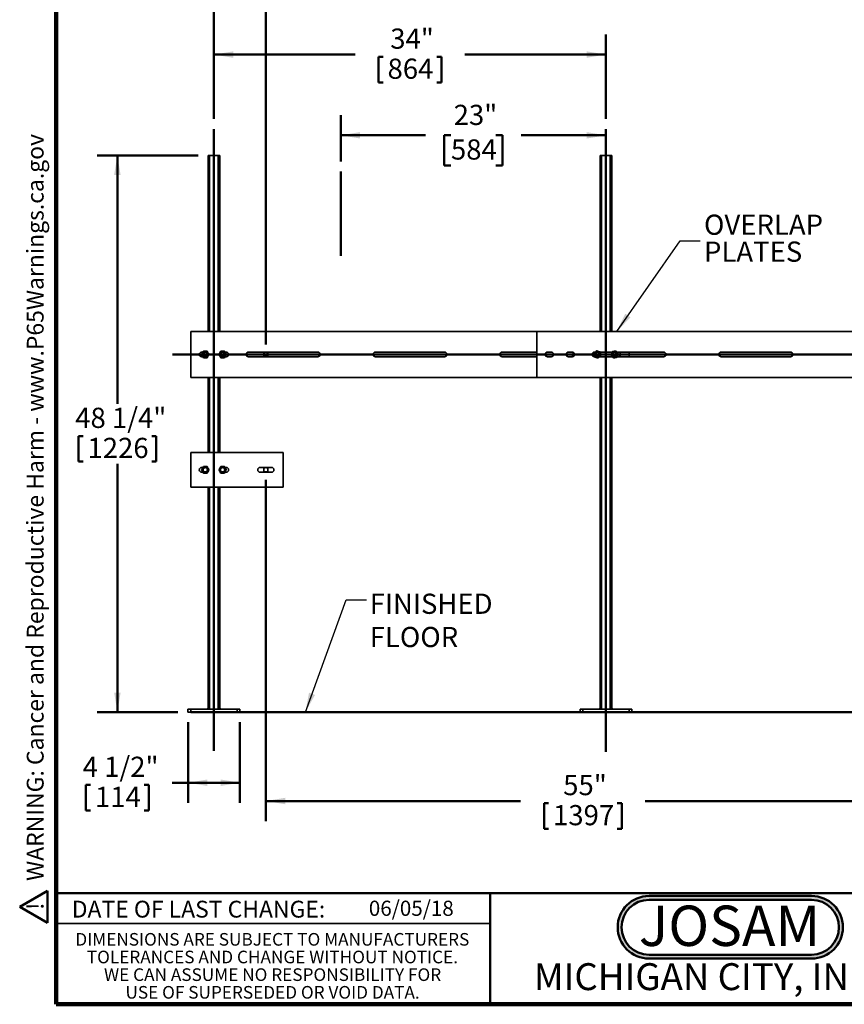
# Model space of a CAD drawing. Units: inches. Extents: x 0.2 to 8.4, y 0.1 to 10.9.
# Drawn here: x 0.2 to 5.3, y 0.1 to 6.2 of the extents above; entities that cross this region are included whole.
import ezdxf

# ---------------------------------------------------------------- set-up
doc = ezdxf.new("R2010")
doc.units = ezdxf.units.IN
doc.header["$MEASUREMENT"] = 0
doc.layers.add('WALL', color=7, linetype='Continuous', lineweight=50)
doc.styles.add('SLDTEXTSTYLE0', font='TXT', dxfattribs={"width": 0.7})
doc.styles.add('SLDTEXTSTYLE1', font='TXT', dxfattribs={"width": 0.605})
doc.dimstyles.new('SLDDIMSTYLE0', dxfattribs={"dimtxt": 0.121338, "dimasz": 0.12, "dimexe": 0, "dimexo": 0.0625, "dimgap": 0.030334, "dimtad": 0, "dimtih": 1, "dimtoh": 1, "dimlfac": 14, "dimrnd": 1e-09, "dimzin": 12, "dimdsep": 46, "dimlunit": 5, "dimtxsty": 'SLDTEXTSTYLE1', "dimsah": 1, "dimcen": 0.09, "dimadec": 0, "dimazin": 3, "dimtfac": 1, "dimtdec": 3, "dimtofl": 0, "dimtmove": 0, "dimatfit": 3, "dimfxl": 0, "dimfrac": 2, "dimtolj": 1, "dimtzin": 12, "dimarcsym": 0})
doc.dimstyles.new('SLDDIMSTYLE1', dxfattribs={"dimtxt": 0.121338, "dimasz": 0.12, "dimexe": 0, "dimexo": 0.0625, "dimgap": 0.030334, "dimtad": 0, "dimtih": 1, "dimtoh": 1, "dimdec": 6, "dimlfac": 14, "dimrnd": 1e-09, "dimzin": 12, "dimdsep": 46, "dimlunit": 5, "dimtxsty": 'SLDTEXTSTYLE1', "dimsah": 1, "dimcen": 0.09, "dimadec": 0, "dimazin": 3, "dimtfac": 1, "dimtdec": 3, "dimtofl": 0, "dimtmove": 0, "dimatfit": 3, "dimfxl": 0, "dimfrac": 2, "dimtolj": 1, "dimtzin": 12, "dimarcsym": 0})
doc.dimstyles.new('SLDDIMSTYLE2', dxfattribs={"dimtxt": 0.18, "dimasz": 0.12, "dimexe": 0, "dimexo": 0.0625, "dimgap": 0, "dimtad": 0, "dimtih": 1, "dimtoh": 1, "dimdec": 0, "dimrnd": 1e-09, "dimzin": 0, "dimdsep": 46, "dimlunit": 5, "dimtxsty": 'Standard', "dimsah": 1, "dimcen": 0.09, "dimadec": 0, "dimazin": 0, "dimtfac": 0.12, "dimtdec": 0, "dimtofl": 0, "dimtmove": 0, "dimatfit": 3, "dimfxl": 0, "dimfrac": 2, "dimtolj": 1, "dimtzin": 0, "dimarcsym": 0})

# ---------------------------------------------------------------- blocks, each defined once
blk = doc.blocks.new('SW_NOTE_0')
at = {"layer": 'WALL', "color": 0}
for p, q in [((-0.1202, 0.0088), (0.0291, 0.2673)), ((0.0291, 0.2673), (0.1783, 0.0088)), ((0.1783, 0.0088), (-0.1202, 0.0088))]:
    blk.add_line(p, q, dxfattribs=at)
at = {"layer": 'WALL', "color": 0, "insert": (0.0342, 0.2014), "char_height": 0.1562, "attachment_point": 2, "style": 'SLDTEXTSTYLE1'}
blk.add_mtext('!', dxfattribs=at)
blk = doc.blocks.new('prop 65')
at = {"layer": 'WALL', "color": 7}
blk.add_blockref('SW_NOTE_0', (0.1268, -0.0212), dxfattribs=at)
at = {"layer": 'WALL', "insert": (0.3958, 0.1802), "char_height": 0.15625, "attachment_point": 1, "style": 'SLDTEXTSTYLE1'}
blk.add_mtext('WARNING: Cancer and Reproductive Harm - www.P65Warnings.ca.gov', dxfattribs=at)
blk = doc.blocks.new('JOSAM')
at = {"layer": 'WALL'}
h = blk.add_hatch(color=256, dxfattribs=at)
edge = h.paths.add_edge_path(flags=0)
edge.add_line((5.0836, 0.7136), (4.0768, 0.7136))
edge.add_arc((4.0768, 0.5197), 0.194, 90, 270)
edge.add_line((4.0768, 0.3257), (5.0836, 0.3257))
edge.add_arc((5.0836, 0.5197), 0.194, 270, 450)
edge = h.paths.add_edge_path(flags=0)
edge.add_arc((5.0836, 0.5197), 0.17, -90, 90, ccw=False)
edge.add_line((5.0836, 0.3497), (4.0768, 0.3497))
edge.add_arc((4.0768, 0.5197), 0.17, 90, 270, ccw=False)
edge.add_line((4.0768, 0.6897), (5.0836, 0.6897))
for p, q in [((4.0768, 0.7136), (5.0836, 0.7136)), ((4.0768, 0.6897), (5.0836, 0.6897)), ((4.0768, 0.3497), (5.0836, 0.3497)), ((4.0768, 0.3257), (5.0836, 0.3257))]:
    blk.add_line(p, q, dxfattribs=at)
for centre, radius, start, end in [((4.0768, 0.5197), 0.194, 90, 270), ((4.0768, 0.5197), 0.17, 90, 270), ((5.0836, 0.5197), 0.194, 270, 90), ((5.0836, 0.5197), 0.17, 270, 90)]:
    blk.add_arc(centre, radius, start, end, dxfattribs=at)
at = {"layer": 'WALL', "insert": (4.5754, 0.6538), "char_height": 0.25, "attachment_point": 2, "style": 'SLDTEXTSTYLE0'}
blk.add_mtext('JOSAM', dxfattribs=at)
blk = doc.blocks.new('SW_NOTE_3')
at = {"color": 0, "linetype": 'Continuous', "lineweight": 0, "char_height": 0.078125, "attachment_point": 2, "style": 'SLDTEXTSTYLE1'}
for s, insert in [('DIMENSIONS ARE SUBJECT TO MANUFACTURERS', (1.2866, 0.1007)), ('TOLERANCES AND CHANGE WITHOUT NOTICE.', (1.287, -0.0087)), ('WE CAN ASSUME NO RESPONSIBILITY FOR', (1.2882, -0.118)), ('USE OF SUPERSEDED OR VOID DATA.', (1.2882, -0.2274))]:
    blk.add_mtext(s, dxfattribs=dict(at, insert=insert))
blk = doc.blocks.new('_D')
at = {"layer": 'WALL'}
for p, q in [((1.3753, 5.5451), (1.3753, 6.0686)), ((3.8038, 5.5451), (3.8038, 6.0686)), ((1.3753, 5.9436), (2.2494, 5.9436)), ((2.3952, 5.9297), (2.3952, 5.7714)), ((2.3952, 5.9297), (2.423, 5.9297)), ((2.7839, 5.9297), (2.7562, 5.9297)), ((2.7839, 5.9297), (2.7839, 5.7714)), ((3.8038, 5.9436), (2.9297, 5.9436)), ((2.3952, 5.7714), (2.423, 5.7714)), ((2.7839, 5.7714), (2.7562, 5.7714))]:
    blk.add_line(p, q, dxfattribs=at)
for points in [[(1.3753, 5.9436), (1.4953, 5.9236), (1.4953, 5.9636)], [(3.8038, 5.9436), (3.6838, 5.9636), (3.6838, 5.9236)]]:
    blk.add_solid(points, dxfattribs=at)
at = {"layer": 'WALL', "char_height": 0.125, "attachment_point": 1, "style": 'SLDTEXTSTYLE1'}
for s, insert in [('34"', (2.4674, 6.1048)), ('864', (2.4507, 5.9186))]:
    blk.add_mtext(s, dxfattribs=dict(at, insert=insert))
blk = doc.blocks.new('_D_1')
at = {"layer": 'WALL'}
for p, q in [((1.3753, 5.5451), (1.3753, 7.0878)), ((5.9467, 5.5451), (5.9467, 7.0878)), ((1.3753, 6.9628), (3.2745, 6.9628)), ((5.9467, 6.9628), (4.0475, 6.9628)), ((3.4203, 6.9489), (3.4203, 6.7906)), ((3.4203, 6.9489), (3.4481, 6.9489)), ((3.9016, 6.9489), (3.8739, 6.9489)), ((3.9016, 6.9489), (3.9016, 6.7906)), ((3.4203, 6.7906), (3.4481, 6.7906)), ((3.9016, 6.7906), (3.8739, 6.7906))]:
    blk.add_line(p, q, dxfattribs=at)
for points in [[(1.3753, 6.9628), (1.4953, 6.9428), (1.4953, 6.9828)], [(5.9467, 6.9628), (5.8267, 6.9828), (5.8267, 6.9428)]]:
    blk.add_solid(points, dxfattribs=at)
at = {"layer": 'WALL', "char_height": 0.125, "attachment_point": 1, "style": 'SLDTEXTSTYLE1'}
for s, insert in [('64"', (3.5388, 7.124)), ('1626', (3.4759, 6.9378))]:
    blk.add_mtext(s, dxfattribs=dict(at, insert=insert))
blk = doc.blocks.new('_D_4')
at = {"layer": 'WALL'}
for p, q in [((2.161, 5.2816), (2.161, 5.5686)), ((2.161, 5.4436), (2.6861, 5.4436)), ((2.8435, 5.4436), (2.8019, 5.4436)), ((2.8019, 5.4436), (2.8019, 5.2573)), ((3.1213, 5.4436), (3.163, 5.4436)), ((3.163, 5.4436), (3.163, 5.2573)), ((3.8038, 5.4436), (3.2787, 5.4436)), ((2.8019, 5.2573), (2.8435, 5.2573)), ((3.163, 5.2573), (3.1213, 5.2573))]:
    blk.add_line(p, q, dxfattribs=at)
for points in [[(2.161, 5.4436), (2.281, 5.4236), (2.281, 5.4636)], [(3.8038, 5.4436), (3.6838, 5.4636), (3.6838, 5.4236)]]:
    blk.add_solid(points, dxfattribs=at)
at = {"layer": 'WALL', "char_height": 0.125, "attachment_point": 1, "style": 'SLDTEXTSTYLE1'}
for s, insert in [('23"', (2.8602, 5.6326)), ('584', (2.8435, 5.4184))]:
    blk.add_mtext(s, dxfattribs=dict(at, insert=insert))
blk = doc.blocks.new('_D_5')
at = {"layer": 'WALL'}
for p, q in [((1.6967, 4.149), (1.6967, 6.5421)), ((5.6253, 4.149), (5.6253, 6.5421)), ((1.6967, 6.4171), (3.2745, 6.4171)), ((3.4203, 6.4032), (3.4203, 6.2449)), ((3.4203, 6.4032), (3.4481, 6.4032)), ((3.9016, 6.4032), (3.8739, 6.4032)), ((3.9016, 6.4032), (3.9016, 6.2449)), ((5.6253, 6.4171), (4.0475, 6.4171)), ((3.4203, 6.2449), (3.4481, 6.2449)), ((3.9016, 6.2449), (3.8739, 6.2449))]:
    blk.add_line(p, q, dxfattribs=at)
for points in [[(1.6967, 6.4171), (1.8167, 6.3971), (1.8167, 6.4371)], [(5.6253, 6.4171), (5.5053, 6.4371), (5.5053, 6.3971)]]:
    blk.add_solid(points, dxfattribs=at)
at = {"layer": 'WALL', "char_height": 0.125, "attachment_point": 1, "style": 'SLDTEXTSTYLE1'}
for s, insert in [('55"', (3.5388, 6.5783)), ('1397', (3.4759, 6.3921))]:
    blk.add_mtext(s, dxfattribs=dict(at, insert=insert))
blk = doc.blocks.new('_D_6')
at = {"layer": 'WALL'}
for p, q in [((1.6967, 3.3097), (1.6967, 1.1964)), ((5.6253, 3.3097), (5.6253, 1.1964)), ((1.6967, 1.3214), (3.2745, 1.3214)), ((3.4203, 1.3074), (3.4203, 1.1491)), ((3.4203, 1.3074), (3.4481, 1.3074)), ((3.9016, 1.3074), (3.8739, 1.3074)), ((3.9016, 1.3074), (3.9016, 1.1491)), ((5.6253, 1.3214), (4.0475, 1.3214)), ((3.4203, 1.1491), (3.4481, 1.1491)), ((3.9016, 1.1491), (3.8739, 1.1491))]:
    blk.add_line(p, q, dxfattribs=at)
for points in [[(1.6967, 1.3214), (1.8167, 1.3014), (1.8167, 1.3414)], [(5.6253, 1.3214), (5.5053, 1.3414), (5.5053, 1.3014)]]:
    blk.add_solid(points, dxfattribs=at)
at = {"layer": 'WALL', "char_height": 0.125, "attachment_point": 1, "style": 'SLDTEXTSTYLE1'}
for s, insert in [('55"', (3.5388, 1.4825)), ('1397', (3.4759, 1.2963))]:
    blk.add_mtext(s, dxfattribs=dict(at, insert=insert))
blk = doc.blocks.new('_D_7')
at = {"layer": 'WALL'}
for p, q in [((1.2771, 5.3186), (0.6521, 5.3186)), ((0.7771, 5.3186), (0.7771, 3.7816)), ((0.5364, 3.5815), (0.5364, 3.4232)), ((0.5364, 3.5815), (0.5642, 3.5815)), ((1.0177, 3.5815), (0.99, 3.5815)), ((1.0177, 3.5815), (1.0177, 3.4232)), ((0.5364, 3.4232), (0.5642, 3.4232)), ((1.0177, 3.4232), (0.99, 3.4232)), ((0.7771, 1.8722), (0.7771, 3.4092)), ((1.1521, 1.8722), (0.6521, 1.8722))]:
    blk.add_line(p, q, dxfattribs=at)
for points in [[(0.7771, 5.3186), (0.7571, 5.1986), (0.7971, 5.1986)], [(0.7771, 1.8722), (0.7971, 1.9922), (0.7571, 1.9922)]]:
    blk.add_solid(points, dxfattribs=at)
at = {"layer": 'WALL', "char_height": 0.125, "attachment_point": 1, "style": 'SLDTEXTSTYLE1'}
for s, insert in [('48 1/4"', (0.516, 3.7566)), ('1226', (0.5919, 3.5704))]:
    blk.add_mtext(s, dxfattribs=dict(at, insert=insert))
blk = doc.blocks.new('_D_8')
at = {"layer": 'WALL'}
for p, q in [((1.2146, 1.8097), (1.2146, 1.3097)), ((1.536, 1.8097), (1.536, 1.3097)), ((0.5827, 1.4207), (0.5827, 1.2625)), ((0.5827, 1.4207), (0.6105, 1.4207)), ((0.9714, 1.4207), (0.9437, 1.4207)), ((0.9714, 1.4207), (0.9714, 1.2625)), ((1.2146, 1.4347), (1.1172, 1.4347)), ((1.536, 1.4347), (1.2146, 1.4347)), ((0.5827, 1.2625), (0.6105, 1.2625)), ((0.9714, 1.2625), (0.9437, 1.2625))]:
    blk.add_line(p, q, dxfattribs=at)
for points in [[(1.2146, 1.4347), (1.3346, 1.4147), (1.3346, 1.4547)], [(1.536, 1.4347), (1.416, 1.4547), (1.416, 1.4147)]]:
    blk.add_solid(points, dxfattribs=at)
at = {"layer": 'WALL', "char_height": 0.125, "attachment_point": 1, "style": 'SLDTEXTSTYLE1'}
for s, insert in [('4 1/2"', (0.5623, 1.5958)), ('114', (0.6382, 1.4096))]:
    blk.add_mtext(s, dxfattribs=dict(at, insert=insert))
blk = doc.blocks.new('SW_NOTE_4')
at = {"layer": 'WALL', "color": 0, "char_height": 0.125, "attachment_point": 1, "style": 'SLDTEXTSTYLE1'}
for s, insert in [('OVERLAP', (0.0237, 0.1614)), ('PLATES', (0.0237, -0.0053))]:
    blk.add_mtext(s, dxfattribs=dict(at, insert=insert))
blk = doc.blocks.new('SW_NOTE_5')
at = {"layer": 'WALL', "color": 0, "char_height": 0.125, "attachment_point": 1, "style": 'SLDTEXTSTYLE1'}
for s, insert in [('FINISHED', (0.0201, 0.0374)), ('FLOOR', (0.0201, -0.1686))]:
    blk.add_mtext(s, dxfattribs=dict(at, insert=insert))

msp = doc.modelspace()

# ---------------------------------------------------------------- linework, layer by layer
at = {"color": 7, "linetype": 'Continuous', "lineweight": 100}
for p, q in [((0.3984375, 0.0625), (0.3984375, 10.9375)), ((8.3984375, 0.0625), (0.3984375, 0.0625))]:
    msp.add_line(p, q, dxfattribs=at)
at = {"color": 7, "linetype": 'Continuous', "lineweight": 35}
for p, q in [((1.33956394, 5.31863866), (1.33956394, 4.22935271)), ((1.33956394, 5.31863866), (1.34849249, 5.31863866)), ((1.34849249, 5.31863866), (1.40206392, 5.31863866)), ((1.40206392, 5.31863866), (1.41099255, 5.31863866)), ((1.41099255, 5.31863866), (1.41099255, 4.22935271)), ((3.76813533, 5.31863866), (3.76813533, 4.22935271)), ((3.76813533, 5.31863866), (3.77706396, 5.31863866)), ((3.77706396, 5.31863866), (3.83063539, 5.31863866)), ((3.83063539, 5.31863866), (3.83956394, 5.31863866)), ((3.83956394, 5.31863866), (3.83956394, 4.22935271)), ((3.3752782, 4.22935271), (1.23242107, 4.22935271)), ((1.23242107, 4.22935271), (1.23242107, 3.94363845)), ((6.0895641, 4.22935271), (3.3752782, 4.22935271)), ((3.3752782, 4.22935271), (3.3752782, 3.94363845)), ((1.30709425, 4.10113853), (1.29938537, 4.10113853)), ((1.32268549, 4.09988844), (1.32170677, 4.09988844)), ((1.42884964, 4.09988844), (1.42787092, 4.09988844)), ((1.45117104, 4.10113853), (1.44351731, 4.10113853)), ((2.01813538, 4.10113853), (1.58956394, 4.10113853)), ((2.80384966, 4.10113853), (2.37527822, 4.10113853)), ((3.3752782, 4.10113853), (3.16099251, 4.10113853)), ((3.46456398, 4.10113853), (3.4422425, 4.10113853)), ((3.59402825, 4.10113853), (3.57170677, 4.10113853)), ((3.73665298, 4.10113853), (3.73242107, 4.10113853)), ((3.75125696, 4.09988844), (3.75027824, 4.09988844)), ((3.84110342, 4.10113853), (3.76756879, 4.10113853)), ((3.85742111, 4.09988844), (3.8564424, 4.09988844)), ((4.16099246, 4.10113853), (3.87113831, 4.10113853)), ((3.94670681, 4.0718528), (3.94670681, 4.10113853)), ((4.94670672, 4.10113853), (4.51813541, 4.10113853)), ((1.29938537, 4.0718528), (1.3070391, 4.0718528)), ((1.32170677, 4.07310272), (1.32268549, 4.07310272)), ((1.42787092, 4.07310272), (1.42884964, 4.07310272)), ((1.44346216, 4.0718528), (1.45117104, 4.0718528)), ((1.58956394, 4.0718528), (2.01813538, 4.0718528)), ((2.37527822, 4.0718528), (2.80384966, 4.0718528)), ((3.16099251, 4.0718528), (3.3752782, 4.0718528)), ((3.4422425, 4.0718528), (3.46456398, 4.0718528)), ((3.57170677, 4.0718528), (3.59402825, 4.0718528)), ((3.73242107, 4.0718528), (3.7329877, 4.0718528)), ((3.75027824, 4.07310272), (3.75125696, 4.07310272)), ((3.7639035, 4.0718528), (3.84370383, 4.0718528)), ((3.8564424, 4.07310272), (3.85742111, 4.07310272)), ((3.87373872, 4.0718528), (4.16099246, 4.0718528)), ((4.51813541, 4.0718528), (4.94670672, 4.0718528)), ((1.23242107, 3.94363845), (3.3752782, 3.94363845)), ((1.33956394, 3.94363845), (1.33956394, 3.4793528)), ((1.41099255, 3.94363845), (1.41099255, 3.4793528)), ((3.3752782, 3.94363845), (6.0895641, 3.94363845)), ((3.76813533, 3.94363845), (3.76813533, 1.89006707)), ((3.83956394, 3.94363845), (3.83956394, 1.89006707)), ((1.80384968, 3.4793528), (1.23242107, 3.4793528)), ((1.23242107, 3.4793528), (1.23242107, 3.26506706)), ((1.80384968, 3.26506706), (1.80384968, 3.4793528)), ((1.30709425, 3.38685279), (1.29938537, 3.38685279)), ((1.29938537, 3.35756706), (1.3070391, 3.35756706)), ((1.32268549, 3.38560287), (1.32170677, 3.38560287)), ((1.32170677, 3.35881715), (1.32268549, 3.35881715)), ((1.42884964, 3.38560287), (1.42787092, 3.38560287)), ((1.42787092, 3.35881715), (1.42884964, 3.35881715)), ((1.44346216, 3.35756706), (1.45117104, 3.35756706)), ((1.45117104, 3.38685279), (1.44351731, 3.38685279)), ((1.73242107, 3.38685279), (1.66099255, 3.38685279)), ((1.66099255, 3.35756706), (1.73242107, 3.35756706)), ((1.23242107, 3.26506706), (1.80384968, 3.26506706)), ((1.33956394, 3.26506706), (1.33956394, 1.89006707)), ((1.41099255, 3.26506706), (1.41099255, 1.89006707)), ((1.33956394, 1.89899565), (1.3306354, 1.89006707)), ((1.4199211, 1.89006707), (1.41099255, 1.89899565)), ((3.76813533, 1.89899565), (3.75920679, 1.89006707)), ((3.84849248, 1.89006707), (3.83956394, 1.89899565)), ((1.2145639, 1.87220993), (1.2145639, 1.89006707)), ((1.2145639, 1.89006707), (1.23242107, 1.89006707)), ((1.23242107, 1.87220993), (1.2145639, 1.87220993)), ((1.23242107, 1.89006707), (1.23242107, 1.87220993)), ((1.23242107, 1.89006707), (1.51813534, 1.89006707)), ((1.23242107, 1.87220993), (1.51813534, 1.87220993)), ((1.51813534, 1.87220993), (1.51813534, 1.89006707)), ((1.51813534, 1.89006707), (1.53599251, 1.89006707)), ((1.53599251, 1.87220993), (1.51813534, 1.87220993)), ((1.53599251, 1.89006707), (1.53599251, 1.87220993)), ((3.64313537, 1.87220993), (3.64313537, 1.89006707)), ((3.64313537, 1.89006707), (3.66099255, 1.89006707)), ((3.66099255, 1.87220993), (3.64313537, 1.87220993)), ((3.66099255, 1.89006707), (3.66099255, 1.87220993)), ((3.66099255, 1.89006707), (3.94670681, 1.89006707)), ((3.66099255, 1.87220993), (3.94670681, 1.87220993)), ((3.94670681, 1.87220993), (3.94670681, 1.89006707)), ((3.94670681, 1.89006707), (3.96456398, 1.89006707)), ((3.96456398, 1.87220993), (3.94670681, 1.87220993)), ((3.96456398, 1.89006707), (3.96456398, 1.87220993)), ((0.3984375, 0.5625), (3.0859375, 0.5625))]:
    msp.add_line(p, q, dxfattribs=at)
at = {"color": 8, "linetype": 'Continuous', "lineweight": 35}
for p, q in [((1.34849249, 5.31863866), (1.34849249, 4.22935271)), ((1.40206392, 5.31863866), (1.40206392, 4.22935271)), ((3.77706396, 5.31863866), (3.77706396, 4.22935271)), ((3.83063539, 5.31863866), (3.83063539, 4.22935271)), ((1.34849249, 3.94363845), (1.34849249, 3.4793528)), ((1.40206392, 3.94363845), (1.40206392, 3.4793528)), ((3.77706396, 3.94363845), (3.77706396, 1.89006707)), ((3.83063539, 3.94363845), (3.83063539, 1.89006707)), ((1.34849249, 3.26506706), (1.34849249, 1.89006707)), ((1.40206392, 3.26506706), (1.40206392, 1.89006707))]:
    msp.add_line(p, q, dxfattribs=at)
at = {"color": 7, "linetype": 'Continuous', "lineweight": 50}
for p, q in [((0.3984375, 0.75), (8.3984375, 0.75)), ((3.0859375, 0.75), (3.0859375, 0.0625))]:
    msp.add_line(p, q, dxfattribs=at)
at = {"color": 7, "linetype": 'Continuous', "lineweight": 35}
for centre, radius in [((1.3217068, 4.08649564), 0.01821429), ((1.3217068, 4.08649564), 0.01342857), ((1.3217068, 4.08649564), 0.01339286), ((1.42884966, 4.08649564), 0.01821429), ((1.42884966, 4.08649564), 0.01342857), ((1.42884966, 4.08649564), 0.01339286), ((1.6967068, 4.08649564), 0.01339286), ((3.75027823, 4.08649564), 0.01821429), ((3.75027823, 4.08649564), 0.01342857), ((3.75027823, 4.08649564), 0.01339286), ((3.85742108, 4.08649564), 0.01821429), ((3.85742108, 4.08649564), 0.01342857), ((3.85742108, 4.08649564), 0.01339286), ((1.3217068, 3.37220993), 0.01821429), ((1.3217068, 3.37220993), 0.01342857), ((1.3217068, 3.37220993), 0.01339286), ((1.42884966, 3.37220993), 0.01821429), ((1.42884966, 3.37220993), 0.01342857), ((1.42884966, 3.37220993), 0.01339286), ((1.6967068, 3.37220993), 0.01339286)]:
    msp.add_circle(centre, radius, dxfattribs=at)
for centre, start, end in [((1.29938537, 4.08649564), 90, 270), ((1.45117108, 4.08649564), 270, 90), ((1.58956394, 4.08649564), 90, 270), ((2.01813537, 4.08649564), 270, 90), ((2.37527823, 4.08649564), 90, 270), ((2.80384966, 4.08649564), 270, 90), ((3.16099251, 4.08649564), 90, 270), ((3.44224251, 4.08649564), 90, 270), ((3.46456394, 4.08649564), 270, 90), ((3.5717068, 4.08649564), 90, 270), ((3.58956394, 4.08649564), 270, 90), ((3.59402823, 4.08649564), 270, 90), ((3.73242108, 4.08649564), 90, 270), ((3.87974251, 4.08649564), 270, 90), ((4.16099251, 4.08649564), 270, 90), ((4.51813537, 4.08649564), 90, 270), ((4.9467068, 4.08649564), 270, 90), ((1.29938537, 3.37220993), 90, 270), ((1.45117108, 3.37220993), 270, 90), ((1.66099251, 3.37220993), 90, 270), ((1.73242108, 3.37220993), 270, 90)]:
    msp.add_arc(centre, 0.01464286, start, end, dxfattribs=at)
for points, knots in [([(1.31024897, 4.10654686), (1.30923916, 4.10481568), (1.30771295, 4.1021992), (1.30561511, 4.09860259), (1.30364285, 4.09522154), (1.30127986, 4.09117048), (1.29950736, 4.08813172), (1.29861299, 4.08659841)], [0, 0, 0, 0, 0.2645348792, 0.3998138535, 0.5350646886, 0.7654018034, 1, 1, 1, 1]), ([(1.29861299, 4.08659841), (1.29960737, 4.08485836), (1.30111029, 4.08222844), (1.30317594, 4.07861328), (1.30511803, 4.0752148), (1.30744472, 4.0711428), (1.30919016, 4.06808841), (1.31007087, 4.06654722)], [0, 0, 0, 0, 0.2645325176, 0.3998136126, 0.5350629778, 0.7654013608, 1, 1, 1, 1]), ([(1.33334275, 4.10644411), (1.33133858, 4.10645297), (1.32830954, 4.10646635), (1.32414586, 4.10648503), (1.32023167, 4.10650236), (1.31554188, 4.10652337), (1.31202402, 4.10653898), (1.31024897, 4.10654686)], [0, 0, 0, 0, 0.2645373501, 0.3998147893, 0.5350672346, 0.7654036393, 1, 1, 1, 1]), ([(1.33316466, 4.06644447), (1.33417444, 4.06817567), (1.33570058, 4.07079214), (1.33779862, 4.0743886), (1.33977058, 4.07776981), (1.34213367, 4.0818208), (1.34390619, 4.0848595), (1.34480055, 4.08639275)], [0, 0, 0, 0, 0.2645369383, 0.3998108243, 0.5350670877, 0.7654059953, 1, 1, 1, 1]), ([(1.34480055, 4.08639275), (1.34380624, 4.08813289), (1.34230346, 4.09076287), (1.34023758, 4.09437794), (1.33829573, 4.09777651), (1.33596869, 4.10184836), (1.3342234, 4.10490285), (1.33334275, 4.10644411)], [0, 0, 0, 0, 0.2645357161, 0.3998100606, 0.535065057, 0.765398042, 1, 1, 1, 1]), ([(1.41739184, 4.10654686), (1.41638203, 4.10481568), (1.41485581, 4.1021992), (1.41275798, 4.09860259), (1.41078572, 4.09522154), (1.40842273, 4.09117048), (1.40665023, 4.08813172), (1.40575586, 4.08659841)], [0, 0, 0, 0, 0.2645348792, 0.3998138535, 0.5350646886, 0.7654018034, 1, 1, 1, 1]), ([(1.40575586, 4.08659841), (1.40675024, 4.08485836), (1.40825316, 4.08222844), (1.41031881, 4.07861328), (1.41226089, 4.0752148), (1.41458759, 4.0711428), (1.41633303, 4.06808841), (1.41721374, 4.06654722)], [0, 0, 0, 0, 0.2645325176, 0.3998136126, 0.5350629778, 0.7654013608, 1, 1, 1, 1]), ([(1.44048562, 4.10644411), (1.43848145, 4.10645297), (1.43545241, 4.10646635), (1.43128873, 4.10648503), (1.42737454, 4.10650236), (1.42268475, 4.10652337), (1.41916689, 4.10653898), (1.41739184, 4.10654686)], [0, 0, 0, 0, 0.2645373501, 0.3998147893, 0.5350672346, 0.7654036393, 1, 1, 1, 1]), ([(1.44030753, 4.06644447), (1.44131733, 4.06817566), (1.4428435, 4.07079209), (1.44494138, 4.07438865), (1.44691349, 4.07776977), (1.44927652, 4.08182081), (1.45104905, 4.0848595), (1.45194342, 4.08639275)], [0, 0, 0, 0, 0.2645369355, 0.399809029, 0.5350670925, 0.7654059978, 1, 1, 1, 1]), ([(1.45194342, 4.08639275), (1.45094911, 4.08813289), (1.44944633, 4.09076287), (1.44738045, 4.09437794), (1.4454386, 4.09777651), (1.44311155, 4.10184836), (1.44136627, 4.10490285), (1.44048562, 4.10644411)], [0, 0, 0, 0, 0.2645357161, 0.3998100606, 0.535065057, 0.765398042, 1, 1, 1, 1]), ([(3.74538609, 4.10906548), (3.74390213, 4.10771844), (3.74165931, 4.10568255), (3.73857615, 4.10288426), (3.73567796, 4.10025335), (3.73220523, 4.09710135), (3.7296004, 4.09473688), (3.72828604, 4.0935438)], [0, 0, 0, 0, 0.2645332587, 0.399810357, 0.5350634973, 0.7653988983, 1, 1, 1, 1]), ([(3.72828604, 4.0935438), (3.72871056, 4.09158511), (3.72935218, 4.08862482), (3.73023435, 4.0845557), (3.73106347, 4.0807303), (3.73205697, 4.07614687), (3.73280218, 4.07270878), (3.7331782, 4.07097399)], [0, 0, 0, 0, 0.264535172, 0.3998097089, 0.5350613639, 0.7654017599, 1, 1, 1, 1]), ([(3.76737829, 4.10201734), (3.76546974, 4.10262902), (3.7625852, 4.1035535), (3.75862008, 4.10482416), (3.75489263, 4.10601893), (3.7504265, 4.10745014), (3.74707645, 4.10852375), (3.74538609, 4.10906548)], [0, 0, 0, 0, 0.2645357695, 0.3998141774, 0.5350693994, 0.7654059601, 1, 1, 1, 1]), ([(3.77227036, 4.07944737), (3.77184581, 4.08140604), (3.77120413, 4.08436637), (3.77032218, 4.0884356), (3.769493, 4.09226103), (3.76849952, 4.09684446), (3.76775431, 4.10028255), (3.76737829, 4.10201734)], [0, 0, 0, 0, 0.2645335331, 0.3998134272, 0.5350642443, 0.7654032133, 1, 1, 1, 1]), ([(3.84188401, 4.10358172), (3.84127411, 4.10167257), (3.84035232, 4.09878715), (3.83908489, 4.094821), (3.83789382, 4.09109236), (3.83646641, 4.086625), (3.83539579, 4.08327398), (3.83485557, 4.08158314)], [0, 0, 0, 0, 0.2645389216, 0.3998138533, 0.5350691241, 0.7654075128, 1, 1, 1, 1]), ([(3.86444947, 4.10849424), (3.86249117, 4.10806793), (3.85953144, 4.10742361), (3.85546304, 4.10653779), (3.85163833, 4.1057053), (3.84705583, 4.10470755), (3.84361844, 4.10395928), (3.84188401, 4.10358172)], [0, 0, 0, 0, 0.2645340943, 0.3998123116, 0.535067667, 0.7654052651, 1, 1, 1, 1]), ([(3.87998657, 4.09140819), (3.87863821, 4.09289093), (3.87660032, 4.09513194), (3.87379914, 4.09821248), (3.87116566, 4.10110834), (3.86801047, 4.10457817), (3.86564371, 4.10718092), (3.86444947, 4.10849424)], [0, 0, 0, 0, 0.2645321314, 0.3998108023, 0.5350631247, 0.7653985964, 1, 1, 1, 1]), ([(3.87295821, 4.06940961), (3.87356814, 4.07131876), (3.87448995, 4.07420415), (3.87575723, 4.07817035), (3.8769483, 4.08189892), (3.87837578, 4.08636625), (3.87944636, 4.08971729), (3.87998657, 4.09140819)], [0, 0, 0, 0, 0.264539246, 0.3998132616, 0.5350686982, 0.7654005888, 1, 1, 1, 1]), ([(1.31007087, 4.06654722), (1.31207501, 4.06653836), (1.31510405, 4.06652498), (1.31926773, 4.0665063), (1.32318195, 4.06648897), (1.32787174, 4.06646796), (1.33138961, 4.06645235), (1.33316466, 4.06644447)], [0, 0, 0, 0, 0.2645338433, 0.3998148285, 0.535067265, 0.7654036546, 1, 1, 1, 1]), ([(1.41721374, 4.06654722), (1.41921788, 4.06653836), (1.4222469, 4.06652498), (1.42641057, 4.0665063), (1.43032479, 4.06648897), (1.43501461, 4.06646796), (1.43853248, 4.06645235), (1.44030753, 4.06644447)], [0, 0, 0, 0, 0.2645338378, 0.3998112654, 0.5350672746, 0.7654036595, 1, 1, 1, 1]), ([(3.7331782, 4.07097399), (3.73508675, 4.07036231), (3.73797129, 4.06943783), (3.7419364, 4.06816717), (3.74566384, 4.06697241), (3.75012998, 4.0655412), (3.75348001, 4.06446747), (3.7551704, 4.06392569)], [0, 0, 0, 0, 0.264535226, 0.3998133561, 0.5350683003, 0.7654009985, 1, 1, 1, 1]), ([(3.7551704, 4.06392569), (3.7566544, 4.06527268), (3.7588973, 4.0673085), (3.76198015, 4.07010714), (3.76487868, 4.07273772), (3.76835111, 4.07589), (3.770956, 4.07825437), (3.77227036, 4.07944737)], [0, 0, 0, 0, 0.2645339174, 0.3998134988, 0.5350648172, 0.7654055759, 1, 1, 1, 1]), ([(3.83485557, 4.08158314), (3.83620396, 4.0801004), (3.83824189, 4.0778594), (3.84104309, 4.07477888), (3.84367647, 4.07188293), (3.84683177, 4.0684132), (3.84919853, 4.06581042), (3.85039276, 4.06449709)], [0, 0, 0, 0, 0.264533861, 0.3998122158, 0.5350618167, 0.7653991446, 1, 1, 1, 1]), ([(3.85039276, 4.06449709), (3.85235105, 4.0649234), (3.85531078, 4.06556773), (3.85937916, 4.06645353), (3.86320384, 4.06728605), (3.86778633, 4.06828378), (3.87122375, 4.06903205), (3.87295821, 4.06940961)], [0, 0, 0, 0, 0.2645341181, 0.3998123476, 0.5350642215, 0.7654018403, 1, 1, 1, 1]), ([(1.31024897, 3.39226112), (1.30923918, 3.39052993), (1.30771303, 3.38791346), (1.30561502, 3.38431697), (1.30364293, 3.38093582), (1.30127984, 3.37688476), (1.29950735, 3.37384599), (1.29861299, 3.37231268)], [0, 0, 0, 0, 0.2645348698, 0.399807698, 0.5350647053, 0.7654018118, 1, 1, 1, 1]), ([(1.29861299, 3.37231268), (1.29960735, 3.3705726), (1.3011102, 3.3679427), (1.30317603, 3.36432765), (1.30511794, 3.36092907), (1.30744474, 3.35685707), (1.30919016, 3.35380267), (1.31007087, 3.35226148)], [0, 0, 0, 0, 0.2645325081, 0.3998074254, 0.5350629945, 0.7654013692, 1, 1, 1, 1]), ([(1.33334275, 3.39215838), (1.33133858, 3.39216723), (1.32830954, 3.39218062), (1.32414586, 3.39219929), (1.32023167, 3.39221662), (1.31554188, 3.39223764), (1.31202402, 3.39225325), (1.31024897, 3.39226112)], [0, 0, 0, 0, 0.2645373501, 0.3998147893, 0.5350672346, 0.7654036393, 1, 1, 1, 1]), ([(1.33316466, 3.35215873), (1.33417444, 3.35388993), (1.33570058, 3.3565064), (1.33779862, 3.36010286), (1.33977058, 3.36348408), (1.34213371, 3.36753509), (1.34390619, 3.37057387), (1.34480055, 3.37210718)], [0, 0, 0, 0, 0.2645353463, 0.3998084183, 0.5350638677, 0.7654013892, 1, 1, 1, 1]), ([(1.34480055, 3.37210718), (1.34380623, 3.37384726), (1.34230343, 3.37647717), (1.34023759, 3.3800922), (1.33829569, 3.38349081), (1.33596878, 3.38756274), (1.33422342, 3.39061718), (1.33334275, 3.39215838)], [0, 0, 0, 0, 0.2645312248, 0.3998063712, 0.5350621695, 0.7654027001, 1, 1, 1, 1]), ([(1.41739184, 3.39226112), (1.41638205, 3.39052993), (1.4148559, 3.38791346), (1.41275788, 3.38431697), (1.4107858, 3.38093582), (1.40842271, 3.37688476), (1.40665022, 3.37384599), (1.40575586, 3.37231268)], [0, 0, 0, 0, 0.2645348698, 0.399807698, 0.5350647053, 0.7654018118, 1, 1, 1, 1]), ([(1.40575586, 3.37231268), (1.40675022, 3.3705726), (1.40825307, 3.3679427), (1.4103189, 3.36432765), (1.41226081, 3.36092907), (1.41458761, 3.35685707), (1.41633303, 3.35380267), (1.41721374, 3.35226148)], [0, 0, 0, 0, 0.2645325081, 0.3998074254, 0.5350629945, 0.7654013692, 1, 1, 1, 1]), ([(1.44048562, 3.39215838), (1.43848145, 3.39216723), (1.43545241, 3.39218062), (1.43128873, 3.39219929), (1.42737454, 3.39221662), (1.42268475, 3.39223764), (1.41916689, 3.39225325), (1.41739184, 3.39226112)], [0, 0, 0, 0, 0.2645373501, 0.3998147893, 0.5350672346, 0.7654036393, 1, 1, 1, 1]), ([(1.44030753, 3.35215873), (1.44131733, 3.35388992), (1.4428435, 3.35650636), (1.44494138, 3.36010291), (1.44691349, 3.36348404), (1.44927657, 3.3675351), (1.45104906, 3.37057387), (1.45194342, 3.37210718)], [0, 0, 0, 0, 0.2645353436, 0.399806623, 0.5350638725, 0.7654013916, 1, 1, 1, 1]), ([(1.45194342, 3.37210718), (1.4509491, 3.37384726), (1.4494463, 3.37647717), (1.44738046, 3.3800922), (1.44543856, 3.38349081), (1.44311165, 3.38756274), (1.44136629, 3.39061718), (1.44048562, 3.39215838)], [0, 0, 0, 0, 0.2645312248, 0.3998063712, 0.5350621695, 0.7654027001, 1, 1, 1, 1]), ([(1.31007087, 3.35226148), (1.31207501, 3.35225262), (1.31510405, 3.35223924), (1.31926773, 3.35222056), (1.32318195, 3.35220323), (1.32787174, 3.35218222), (1.33138961, 3.35216661), (1.33316466, 3.35215873)], [0, 0, 0, 0, 0.2645338433, 0.3998148285, 0.535067265, 0.7654036546, 1, 1, 1, 1]), ([(1.41721374, 3.35226148), (1.41921788, 3.35225262), (1.4222469, 3.35223924), (1.42641057, 3.35222056), (1.43032479, 3.35220323), (1.43501461, 3.35218222), (1.43853248, 3.35216661), (1.44030753, 3.35215873)], [0, 0, 0, 0, 0.2645338378, 0.3998112654, 0.5350672746, 0.7654036595, 1, 1, 1, 1])]:
    msp.add_open_spline(points, degree=3, knots=knots, dxfattribs=at)
at = {"layer": 'WALL'}
for p, q in [((1.37527823, 5.48259181), (1.37527823, 1.63119144)), ((3.80384966, 5.48259181), (3.80384966, 1.62612942)), ((2.16099251, 5.21906353), (2.16099251, 4.69696137)), ((1.11770736, 4.08649564), (6.18258576, 4.08649564)), ((1.23242108, 1.87220993), (7.49015511, 1.87220993))]:
    msp.add_line(p, q, dxfattribs=at)

# ---------------------------------------------------------------- block references
at = {"color": 7, "linetype": 'Continuous', "lineweight": 0}
msp.add_blockref('SW_NOTE_3', (0.45038126, 0.40322916), dxfattribs=at)
at = {"layer": 'WALL', "xscale": 0.6666666666666666, "yscale": 0.6666666666666666, "zscale": 0.6666666666666666, "rotation": 90.0000000000002}
msp.add_blockref('prop 65', (0.33603621, 0.5625), dxfattribs=at)
at = {"layer": 'WALL'}
for name, p in [('SW_NOTE_4', (4.3873379, 4.79112126)), ('SW_NOTE_5', (2.32028241, 2.56800079)), ('JOSAM', (-0.00642464, 0.01993234))]:
    msp.add_blockref(name, p, dxfattribs=at)

# ---------------------------------------------------------------- texts
at = {"color": 7, "linetype": 'Continuous', "lineweight": 0, "attachment_point": 2, "style": 'SLDTEXTSTYLE1'}
for s, insert, char_height in [('DATE OF LAST CHANGE:', (1.27957774, 0.70374066), 0.1041666667), ('MICHIGAN CITY, INDIANA', (4.66492553, 0.31703368), 0.1666666667)]:
    msp.add_mtext(s, dxfattribs=dict(at, insert=insert, char_height=char_height))
at = {"color": 7, "linetype": 'Continuous', "lineweight": 18, "insert": (2.33467811, 0.70409772), "char_height": 0.09375, "attachment_point": 1, "style": 'SLDTEXTSTYLE1'}
msp.add_mtext('06/05/18', dxfattribs=at)

# ---------------------------------------------------------------- dimensions: what is measured, and where the dimension line sits
at = {"layer": 'WALL'}
for base, p1, p2, dimstyle, picture, middle in [((5.9467068, 6.96283228), (1.37527823, 5.48259181), (5.9467068, 5.48259181), 'SLDDIMSTYLE0', '_D_1', (3.66099251, 6.96283228)), ((5.62527823, 6.41713416), (1.6967068, 4.08649564), (5.62527823, 4.08649564), 'SLDDIMSTYLE0', '_D_5', (3.66099251, 6.41713416)), ((3.80384966, 5.9436385), (1.37527823, 5.48259181), (3.80384966, 5.48259181), 'SLDDIMSTYLE0', '_D', (2.58956394, 5.9436385)), ((2.16099251, 5.44363971), (3.80384966, 5.48259181), (2.16099251, 5.21906353), 'SLDDIMSTYLE0', '_D_4', (2.98242108, 5.44363971)), ((5.62527823, 1.32138057), (1.6967068, 3.37220993), (5.62527823, 3.37220993), 'SLDDIMSTYLE0', '_D_6', (3.66099251, 1.32138057)), ((1.53599251, 1.43470993), (1.21456394, 1.87220993), (1.53599251, 1.87220993), 'SLDDIMSTYLE1', '_D_8', (0.77706394, 1.43470993))]:
    dim = msp.add_linear_dim(base=base, p1=p1, p2=p2, dimstyle=dimstyle, dxfattribs=at)
    dim.commit()
    dim.dimension.update_dxf_attribs({"geometry": picture, "text_midpoint": middle, "dimtype": 160})
dim = msp.add_linear_dim(base=(0.77706394, 1.87220993), p1=(1.33956394, 5.3186385), p2=(1.21456394, 1.87220993), angle=90, dimstyle='SLDDIMSTYLE1', dxfattribs=at)
dim.commit()
dim.dimension.update_dxf_attribs({"geometry": '_D_7', "text_midpoint": (0.77706394, 3.59542422), "dimtype": 160})

# ---------------------------------------------------------------- leaders
for points in [[(3.87092142, 4.22935279), (4.2623379, 4.79112126), (4.3873379, 4.79112126)], [(1.94174481, 1.87220993), (2.19528241, 2.56800079), (2.32028241, 2.56800079)]]:
    msp.add_leader(points, dimstyle='SLDDIMSTYLE2', dxfattribs=at)

doc.saveas('drawing.dxf')
